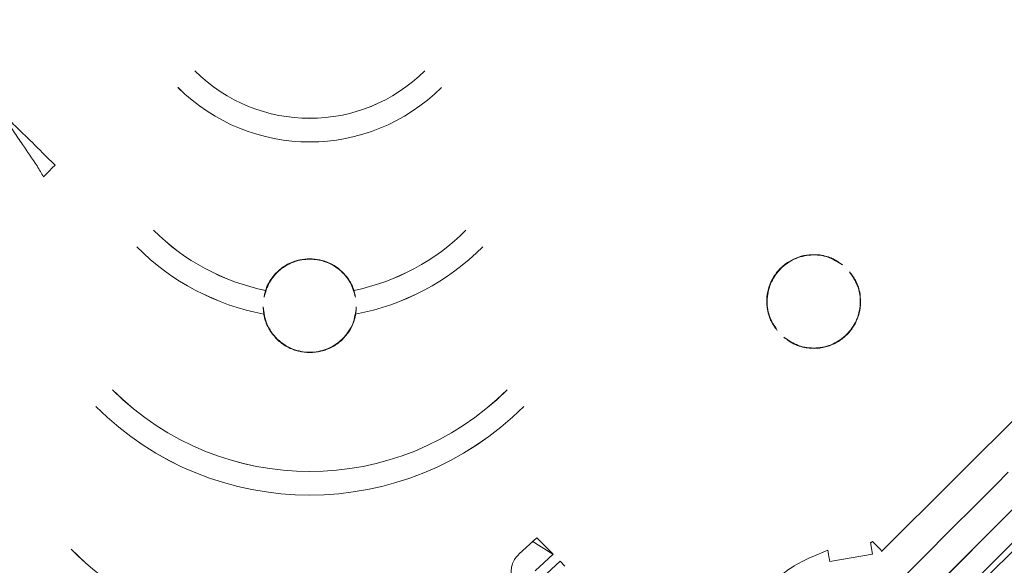
# Model space of a CAD drawing. Units: millimetres. Extents: x 0 to 8670, y 0 to 5898.
# Drawn here: x 1952 to 2037, y 4256 to 4303 of the extents above; entities that cross this region are included whole.
import ezdxf

# ---------------------------------------------------------------- set-up
doc = ezdxf.new("R2010")
doc.units = ezdxf.units.MM
doc.header["$LTSCALE"] = 0.5
doc.layers.add('GÉOMÉTRIE', color=7, linetype='Continuous')

msp = doc.modelspace()

# ---------------------------------------------------------------- linework, layer by layer
at = {"layer": 'GÉOMÉTRIE', "color": 7, "linetype": 'Continuous', "lineweight": 15}
for p, q in [((1967.51381, 4298.46751), (1967.51284, 4298.46654)), ((1987.29019, 4298.46654), (1987.28922, 4298.46751)), ((1966.07699, 4297.03069), (1966.07602, 4297.02972)), ((1988.72701, 4297.02972), (1988.72604, 4297.03069)), ((1955.50856, 4290.34377), (1954.66124, 4291.18798)), ((1963.97828, 4284.74964), (1963.97731, 4284.74867)), ((1990.82573, 4284.74867), (1990.82476, 4284.74964)), ((1962.54146, 4283.31282), (1962.54049, 4283.31185)), ((1992.26255, 4283.31185), (1992.26158, 4283.31282)), ((1960.44274, 4271.03177), (1960.44177, 4271.0308)), ((1994.36126, 4271.0308), (1994.36029, 4271.03177)), ((2026.54938, 4257.11597), (2040.75422, 4271.31331)), ((1959.00592, 4269.59495), (1959.00495, 4269.59398)), ((1995.79808, 4269.59398), (1995.79711, 4269.59495)), ((2042.26975, 4261.6199), (2028.24233, 4247.60256)), ((1996.90622, 4258.30351), (1995.41026, 4256.91439)), ((1997.89583, 4257.3139), (1996.90622, 4258.30351)), ((1996.52824, 4258.02066), (1998.29583, 4256.90479)), ((2025.7755, 4256.90962), (2025.60187, 4257.89428)), ((2025.76189, 4257.97758), (2026.46889, 4257.27058)), ((1956.90721, 4257.3139), (1956.90624, 4257.31293)), ((1998.32091, 4256.88881), (1996.78322, 4255.45665)), ((1997.89679, 4257.31293), (1997.89583, 4257.3139)), ((1997.89679, 4257.31293), (1998.32091, 4256.88881)), ((2021.91405, 4257.24402), (2020.56634, 4256.68043)), ((2022.08767, 4256.25936), (2025.7755, 4256.90962)), ((2026.46889, 4257.27058), (2026.54938, 4257.11597)), ((1997.37228, 4254.86759), (1998.90853, 4256.30119)), ((1998.90853, 4256.30119), (1999.33265, 4255.87707))]:
    msp.add_line(p, q, dxfattribs=at)
at = {"layer": 'GÉOMÉTRIE', "color": 7, "linetype": 'Continuous', "lineweight": 15, "flags": 128}
for points in [[(1954.51895, 4289.35416), (1954.70891, 4289.54411), (1954.8918, 4289.727), (1955.06083, 4289.89604), (1955.20973, 4290.04494), (1955.33296, 4290.16816), (1955.42593, 4290.26114), (1955.4852, 4290.32041), (1955.50856, 4290.34377)], [(2040.48281, 4263.41498), (2038.7306, 4261.66142), (2036.97837, 4259.90786), (2035.22611, 4258.15431), (2033.47384, 4256.40076), (2031.72154, 4254.64722), (2029.96923, 4252.89368), (2028.21689, 4251.14015), (2026.46454, 4249.38663)], [(2040.47904, 4263.3985), (2038.72842, 4261.64653), (2036.97777, 4259.89456), (2035.2271, 4258.1426), (2033.47641, 4256.39064), (2031.72571, 4254.63868), (2029.97498, 4252.88674), (2028.22423, 4251.13479), (2026.47347, 4249.38286)], [(2037.43585, 4263.93898), (2036.32439, 4262.82686), (2035.21292, 4261.71474), (2034.10144, 4260.60262), (2032.98995, 4259.49051), (2031.87845, 4258.3784), (2030.76694, 4257.2663), (2029.65542, 4256.1542), (2028.54388, 4255.04211)], [(2027.88931, 4247.96698), (2029.64126, 4249.71776), (2031.39321, 4251.46851), (2033.14517, 4253.21925), (2034.89713, 4254.96997), (2036.6491, 4256.72066), (2038.40107, 4258.47134), (2040.15305, 4260.222), (2041.90503, 4261.97263)], [(2021.91405, 4257.24402), (2021.94756, 4257.054), (2021.9798, 4256.87112), (2022.00958, 4256.70226), (2022.03576, 4256.55376), (2022.05737, 4256.4312), (2022.0736, 4256.33919), (2022.08383, 4256.28118), (2022.08767, 4256.25936)]]:
    msp.add_lwpolyline(points, dxfattribs=at)
at = {"layer": 'GÉOMÉTRIE', "color": 7, "linetype": 'Continuous', "lineweight": 15}
for centre, radius, start, end in [((1977.40152, 4225.76514), 116, 16.8008985, 113.1991007), ((1977.40152, 4225.76514), 117.5, 23.8929424, 66.1070576), ((1977.40152, 4308.35522), 13.9847, 225, 315), ((1977.40152, 4308.35522), 13.98333, 225, 315), ((1977.40152, 4308.35522), 16.01667, 225, 315), ((1977.40152, 4308.35522), 16.0153, 225, 315), ((1977.40152, 4298.17288), 18.9847, 225, 258.4834324), ((1977.40152, 4298.17288), 18.98333, 225, 258.4811988), ((1977.40152, 4298.17288), 18.9847, 281.5165676, 315), ((1977.40152, 4298.17288), 18.98333, 281.5188012, 315), ((1977.40152, 4298.17288), 21.01667, 225, 259.1839701), ((1977.40152, 4298.17288), 21.0153, 225, 259.1851864), ((1977.40152, 4298.17288), 21.0153, 280.8148136, 315), ((1977.40152, 4298.17288), 21.01667, 280.8160299, 315), ((1977.40152, 4287.99054), 23.9847, 225, 315), ((1977.40152, 4287.99054), 23.98333, 225, 315), ((1977.40152, 4287.99054), 26.01667, 225, 315), ((1977.40152, 4287.99054), 26.0153, 225, 315), ((1977.40152, 4277.8082), 28.9847, 225, 251.5426836), ((1977.40152, 4277.8082), 28.98333, 225, 251.5413352)]:
    msp.add_arc(centre, radius, start, end, dxfattribs=at)
for points, knots in [([(1954.66124, 4291.18798), (1954.06948, 4291.77447), (1953.07331, 4292.76178), (1951.92371, 4293.88107), (1951.2604, 4294.51406), (1951.07879, 4294.67427), (1951.00586, 4294.73862)], [0, 0, 0, 0, 0.41275069, 0.69483294, 0.87744145, 1, 1, 1, 1]), ([(1953.96757, 4290.27216), (1953.54871, 4290.89282), (1952.85833, 4291.91582), (1952.04519, 4293.10605), (1951.62373, 4293.71116), (1951.4348, 4293.9769), (1951.38047, 4294.04942), (1951.35539, 4294.08289)], [0, 0, 0, 0, 0.44448674, 0.73261866, 0.88692398, 0.94780415, 1, 1, 1, 1]), ([(1954.51895, 4289.35416), (1954.4305, 4289.50458), (1954.24933, 4289.81266), (1954.06296, 4290.11661), (1953.96757, 4290.27216)], [0, 0, 0, 0, 0.48824082, 1, 1, 1, 1]), ([(1981.33495, 4278.98745), (1981.21017, 4279.42024), (1980.95269, 4280.31325), (1980.00951, 4281.40067), (1978.77606, 4282.1042), (1977.40152, 4282.33662), (1976.02697, 4282.1042), (1974.79353, 4281.40067), (1973.85035, 4280.31325), (1973.59287, 4279.42024), (1973.46808, 4278.98745)], [0, 0, 0, 0, 0.1211598, 0.25, 0.3788402, 0.5, 0.6211598, 0.75, 0.8788402, 1, 1, 1, 1]), ([(1980.4862, 4280.86175), (1980.28605, 4281.07115), (1979.8809, 4281.49499), (1979.11438, 4281.94785), (1978.27624, 4282.23295), (1977.40152, 4282.32664), (1976.52679, 4282.23295), (1975.68865, 4281.94785), (1974.92213, 4281.49499), (1974.51699, 4281.07115), (1974.31683, 4280.86175)], [0, 0, 0, 0, 0.12350903, 0.25, 0.37649097, 0.5, 0.62350903, 0.75, 0.87649097, 1, 1, 1, 1]), ([(2021.22609, 4282.62338), (2020.92304, 4282.64234), (2020.30887, 4282.68076), (2019.39693, 4282.47182), (2018.55629, 4282.07448), (2017.83462, 4281.49857), (2017.2587, 4280.77689), (2016.86137, 4279.93625), (2016.65243, 4279.02431), (2016.69085, 4278.41014), (2016.70981, 4278.1071)], [0, 0, 0, 0, 0.12335696, 0.25, 0.37664304, 0.5, 0.62335696, 0.75, 0.87664304, 1, 1, 1, 1]), ([(2023.19185, 4281.75975), (2022.79479, 4282.01219), (2021.9729, 4282.53474), (2020.46902, 4282.70471), (2019.02172, 4282.34566), (2017.82481, 4281.50838), (2016.98752, 4280.31146), (2016.62848, 4278.86417), (2016.79844, 4277.36029), (2017.32099, 4276.53839), (2017.57344, 4276.14133)], [0, 0, 0, 0, 0.12077728, 0.25, 0.37922272, 0.5, 0.62077728, 0.75, 0.87922272, 1, 1, 1, 1]), ([(2022.69171, 4282.10978), (2022.68533, 4282.11547), (2022.67287, 4282.12655), (2022.56453, 4282.19282), (2022.36922, 4282.29642), (2022.09816, 4282.40874), (2021.74967, 4282.53045), (2021.44097, 4282.58524), (2021.22609, 4282.62338)], [0, 0, 0, 0, 0.12715662, 0.24817866, 0.47292161, 0.59628687, 0.71897411, 1, 1, 1, 1]), ([(2022.69228, 4282.10841), (2022.69966, 4282.10316), (2022.71122, 4282.09492), (2022.77426, 4282.05474), (2022.86106, 4281.99838), (2023.00451, 4281.90312), (2023.12954, 4281.80743), (2023.19185, 4281.75975)], [0, 0, 0, 0, 0.22714902, 0.35583572, 0.49451085, 0.74809548, 1, 1, 1, 1]), ([(2018.15366, 4275.54633), (2018.55101, 4275.28041), (2019.37451, 4274.72929), (2020.90364, 4274.53183), (2022.38063, 4274.88408), (2023.60072, 4275.73246), (2024.44911, 4276.95255), (2024.80135, 4278.42954), (2024.6039, 4279.95867), (2024.05277, 4280.78217), (2023.78685, 4281.17952)], [0, 0, 0, 0, 0.12062662, 0.25, 0.37937338, 0.5, 0.62062662, 0.75, 0.87937338, 1, 1, 1, 1]), ([(2023.78685, 4281.17952), (2023.83579, 4281.11874), (2023.934, 4280.99674), (2024.03214, 4280.85797), (2024.08899, 4280.77284), (2024.13167, 4280.71005), (2024.14075, 4280.69853), (2024.14664, 4280.69107)], [0, 0, 0, 0, 0.2510262, 0.50384062, 0.63772266, 0.76510615, 1, 1, 1, 1]), ([(1974.31683, 4280.86175), (1974.1955, 4280.70431), (1974.01923, 4280.47556), (1973.85236, 4280.17605), (1973.73017, 4279.92613), (1973.65451, 4279.72515), (1973.61462, 4279.59965), (1973.61208, 4279.58142), (1973.61075, 4279.57189)], [0, 0, 0, 0, 0.26455422, 0.38435788, 0.50943096, 0.73027686, 0.85904005, 1, 1, 1, 1]), ([(1981.19229, 4279.57189), (1981.19096, 4279.58142), (1981.18841, 4279.59964), (1981.14852, 4279.72514), (1981.07287, 4279.92612), (1980.95068, 4280.17604), (1980.78381, 4280.47555), (1980.60753, 4280.70431), (1980.4862, 4280.86175)], [0, 0, 0, 0, 0.14095036, 0.26971038, 0.49056896, 0.61562338, 0.7354458, 1, 1, 1, 1]), ([(2024.69598, 4279.25925), (2024.6524, 4279.46815), (2024.58958, 4279.76929), (2024.46078, 4280.10833), (2024.3425, 4280.37376), (2024.23455, 4280.56501), (2024.16545, 4280.67187), (2024.15394, 4280.68419), (2024.14803, 4280.69052)], [0, 0, 0, 0, 0.2770355, 0.39936787, 0.52295648, 0.74825193, 0.87071598, 1, 1, 1, 1]), ([(1973.46808, 4278.98745), (1973.4816, 4279.05422), (1973.50327, 4279.16126), (1973.53646, 4279.29729), (1973.56385, 4279.40052), (1973.5869, 4279.48208), (1973.60652, 4279.55029), (1973.60942, 4279.56277), (1973.6112, 4279.5704)], [0, 0, 0, 0, 0.21981633, 0.35245014, 0.49998328, 0.65335186, 0.78793228, 1, 1, 1, 1]), ([(1981.19184, 4279.5704), (1981.19361, 4279.56277), (1981.19651, 4279.55029), (1981.21613, 4279.48208), (1981.23919, 4279.40052), (1981.26658, 4279.29729), (1981.29977, 4279.16126), (1981.32144, 4279.05422), (1981.33495, 4278.98745)], [0, 0, 0, 0, 0.21207056, 0.34665027, 0.50001672, 0.64754798, 0.78018117, 1, 1, 1, 1]), ([(2020.07394, 4274.6372), (2020.38631, 4274.60862), (2021.01997, 4274.55064), (2021.96781, 4274.74877), (2022.84219, 4275.14982), (2023.59062, 4275.74256), (2024.18337, 4276.491), (2024.58441, 4277.36538), (2024.78255, 4278.31321), (2024.72456, 4278.94687), (2024.69598, 4279.25925)], [0, 0, 0, 0, 0.12324264, 0.25, 0.37675736, 0.5, 0.62324264, 0.75, 0.87675736, 1, 1, 1, 1]), ([(1973.40297, 4278.15278), (1973.46805, 4277.65913), (1973.56806, 4276.90043), (1974.07545, 4275.99469), (1974.59167, 4275.37468), (1975.22623, 4274.87221), (1976.14508, 4274.40452), (1977.40152, 4274.16721), (1978.65795, 4274.40452), (1979.5768, 4274.87221), (1980.21136, 4275.37468), (1980.72758, 4275.99469), (1981.23497, 4276.90043), (1981.33499, 4277.65913), (1981.40006, 4278.15278)], [0, 0, 0, 0, 0.11991317, 0.18429891, 0.25, 0.31570109, 0.38008683, 0.5, 0.61991317, 0.68429891, 0.75, 0.81570109, 0.88008683, 1, 1, 1, 1]), ([(1973.45831, 4277.53084), (1973.45752, 4277.54025), (1973.4563, 4277.55488), (1973.44623, 4277.63031), (1973.43328, 4277.73442), (1973.41348, 4277.90947), (1973.40648, 4278.07167), (1973.40297, 4278.15278)], [0, 0, 0, 0, 0.2263987, 0.35164224, 0.48507093, 0.74252826, 1, 1, 1, 1]), ([(1981.40006, 4278.15278), (1981.39656, 4278.07167), (1981.38956, 4277.90947), (1981.36975, 4277.73442), (1981.3568, 4277.63032), (1981.34673, 4277.55488), (1981.34551, 4277.54025), (1981.34473, 4277.53084)], [0, 0, 0, 0, 0.2574717, 0.51492895, 0.64834609, 0.77358575, 1, 1, 1, 1]), ([(2016.70981, 4278.1071), (2016.74794, 4277.89222), (2016.80273, 4277.58354), (2016.92443, 4277.23504), (2017.03676, 4276.96397), (2017.14035, 4276.76866), (2017.20663, 4276.66032), (2017.21772, 4276.64785), (2017.2234, 4276.64147)], [0, 0, 0, 0, 0.28101594, 0.40369302, 0.5270821, 0.75181348, 0.87283697, 1, 1, 1, 1]), ([(1973.45761, 4277.52957), (1973.45735, 4277.52154), (1973.45684, 4277.5057), (1973.4711, 4277.41036), (1973.49912, 4277.2723), (1973.5456, 4277.08912), (1973.6168, 4276.86676), (1973.75923, 4276.49865), (1973.93255, 4276.2102), (1974.05401, 4276.00805)], [0, 0, 0, 0, 0.11834203, 0.23347679, 0.34624626, 0.45758702, 0.58028394, 0.70585657, 1, 1, 1, 1]), ([(1980.74903, 4276.00805), (1980.87048, 4276.21019), (1981.04378, 4276.49862), (1981.18622, 4276.86672), (1981.25743, 4277.08908), (1981.30392, 4277.27227), (1981.33194, 4277.41035), (1981.34619, 4277.50569), (1981.34568, 4277.52154), (1981.34542, 4277.52957)], [0, 0, 0, 0, 0.29413237, 0.41968522, 0.54239325, 0.65373294, 0.76650516, 0.88164679, 1, 1, 1, 1]), ([(1974.05401, 4276.00805), (1974.25371, 4275.75192), (1974.65924, 4275.23181), (1975.48817, 4274.66401), (1976.41903, 4274.305), (1977.40152, 4274.18686), (1978.384, 4274.305), (1979.31486, 4274.66401), (1980.14379, 4275.23181), (1980.54932, 4275.75192), (1980.74903, 4276.00805)], [0, 0, 0, 0, 0.12311132, 0.25, 0.37688868, 0.5, 0.62311132, 0.75, 0.87688868, 1, 1, 1, 1]), ([(2017.57344, 4276.14133), (2017.52579, 4276.20367), (2017.43018, 4276.32878), (2017.33526, 4276.47051), (2017.28054, 4276.55734), (2017.23934, 4276.62142), (2017.23051, 4276.63323), (2017.22477, 4276.6409)], [0, 0, 0, 0, 0.25190972, 0.50549893, 0.63837614, 0.76512154, 1, 1, 1, 1]), ([(2018.64212, 4275.18654), (2018.63497, 4275.19193), (2018.62373, 4275.2004), (2018.56205, 4275.24199), (2018.47686, 4275.30046), (2018.33635, 4275.39907), (2018.21442, 4275.49736), (2018.15366, 4275.54633)], [0, 0, 0, 0, 0.22667677, 0.35612341, 0.49617638, 0.74898262, 1, 1, 1, 1]), ([(2018.64266, 4275.18515), (2018.64899, 4275.17924), (2018.66131, 4275.16773), (2018.76817, 4275.09864), (2018.95941, 4274.99069), (2019.22484, 4274.87241), (2019.56387, 4274.74361), (2019.86503, 4274.68078), (2020.07394, 4274.6372)], [0, 0, 0, 0, 0.12927619, 0.25173757, 0.47704286, 0.60060997, 0.72295525, 1, 1, 1, 1]), ([(2025.76189, 4257.97758), (2025.73846, 4257.95747), (2025.69161, 4257.91724), (2025.63179, 4257.90193), (2025.60187, 4257.89428)], [0, 0, 0, 0, 0.50000001, 1, 1, 1, 1]), ([(1995.41026, 4256.91439), (1995.28785, 4256.79331), (1995.04433, 4256.55244), (1994.80245, 4256.07122), (1994.68457, 4255.5295), (1994.72992, 4254.95787), (1994.92491, 4254.41472), (1995.17036, 4254.12511), (1995.29307, 4253.98033)], [0, 0, 0, 0, 0.15621283, 0.31076226, 0.48377675, 0.65592919, 0.82799509, 1, 1, 1, 1]), ([(2020.56634, 4256.68043), (2019.96844, 4256.39095), (2018.58185, 4255.71961), (2017.46863, 4254.71566), (2016.83543, 4254.14462)], [0, 0, 0, 0, 0.43120086, 1, 1, 1, 1])]:
    msp.add_open_spline(points, degree=3, knots=knots, dxfattribs=at)

doc.saveas('drawing.dxf')
